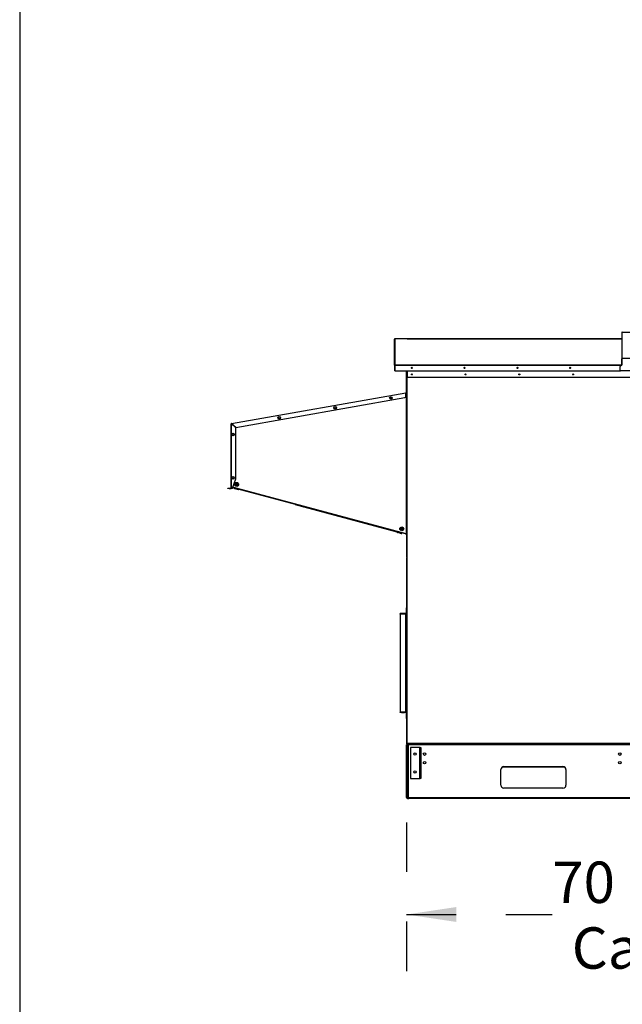
# Model space of a CAD drawing. Units: inches. Extents: x 0.3 to 10.6, y 0.4 to 8.2.
# Drawn here: x 0.3 to 1.6, y 2.3 to 4.3 of the extents above; entities that cross this region are included whole.
import ezdxf

# ---------------------------------------------------------------- set-up
doc = ezdxf.new("R2010")
doc.units = ezdxf.units.IN
doc.header["$MEASUREMENT"] = 0
doc.linetypes.add('HIDDEN', pattern=[0.075, 0.05, -0.025])
doc.layers.add('DRAWING_FORMAT_LINES', color=7, linetype='Continuous', lineweight=25)
doc.layers.add('SERVICE_AREA_LINE', color=7, linetype='HIDDEN')
doc.styles.add('SLDTEXTSTYLE0', font='GOTHIC.TTF', dxfattribs={"width": 0.913})
doc.dimstyles.new('SLDDIMSTYLE0', dxfattribs={"dimtxt": 0.083333, "dimasz": 0.1, "dimexe": 0, "dimexo": 0.0625, "dimgap": 0.020833, "dimtad": 0, "dimtih": 1, "dimtoh": 1, "dimdec": 6, "dimlfac": 80, "dimrnd": 1e-09, "dimzin": 12, "dimdsep": 46, "dimlunit": 5, "dimtxsty": 'SLDTEXTSTYLE0', "dimsah": 1, "dimcen": 0.09, "dimadec": 0, "dimazin": 3, "dimtfac": 1, "dimtdec": 3, "dimtofl": 0, "dimtmove": 0, "dimatfit": 3, "dimfxl": 1, "dimfrac": 2, "dimtolj": 1, "dimtzin": 12, "dimarcsym": 0})

# ---------------------------------------------------------------- blocks, each defined once
blk = doc.blocks.new('_D_9')
at = {"layer": 'SERVICE_AREA_LINE'}
for p, q in [((1.1192, 2.6828), (1.1192, 2.3722)), ((2.0048, 2.6828), (2.0048, 2.3722)), ((1.1192, 2.4972), (1.4126, 2.4972)), ((2.0048, 2.4972), (1.7726, 2.4972))]:
    blk.add_line(p, q, dxfattribs=at)
for points in [[(1.1192, 2.4972), (1.2192, 2.4822), (1.2192, 2.5122)], [(2.0048, 2.4972), (1.9048, 2.5122), (1.9048, 2.4822)]]:
    blk.add_solid(points, dxfattribs=at)
at = {"layer": 'SERVICE_AREA_LINE', "char_height": 0.08333, "attachment_point": 1, "style": 'SLDTEXTSTYLE0'}
for s, insert in [('70 7/8"', (1.4126, 2.6037)), ('Case', (1.4519, 2.4713))]:
    blk.add_mtext(s, dxfattribs=dict(at, insert=insert))

msp = doc.modelspace()

# ---------------------------------------------------------------- linework, layer by layer
at = {"color": 7, "linetype": 'Continuous', "lineweight": 25}
for p, q in [((1.55257919, 3.66950257), (1.55257919, 3.61661523)), ((1.55332919, 3.61736422), (1.55332919, 3.67025161)), ((1.55332919, 3.67025161), (1.57051669, 3.67025161)), ((1.09457296, 3.60369704), (1.09457296, 3.65626194)), ((1.55257919, 3.65701193), (1.09532294, 3.65701193)), ((1.09532294, 3.65701093), (1.09532294, 3.65701193)), ((1.09532294, 3.65701093), (1.09532294, 3.60444603)), ((1.12043545, 3.65579144), (1.12043545, 3.65605069)), ((1.55257919, 3.65605069), (1.12043545, 3.65605069)), ((1.55307919, 3.61661523), (1.55257919, 3.61661523)), ((1.55257919, 3.60800172), (1.55257919, 3.61661523)), ((1.55307919, 3.60800172), (1.55307919, 3.61661523)), ((1.55307919, 3.60474535), (1.55307919, 3.61611593)), ((1.55332919, 3.61686492), (1.55332919, 3.61736422)), ((1.57051669, 3.61736422), (1.55332919, 3.61736422)), ((1.57051669, 3.61686492), (1.55332919, 3.61686492)), ((1.55359794, 3.61686492), (1.55359794, 3.61685424)), ((1.09507294, 3.60369704), (1.09457296, 3.60369704)), ((1.09457296, 3.60369704), (1.09457296, 3.5921125)), ((1.09457296, 3.5921125), (1.09507294, 3.5921125)), ((1.09507294, 3.60369704), (1.09507294, 3.5921125)), ((1.09507294, 3.59355211), (1.09532294, 3.59355211)), ((1.09532294, 3.60365838), (1.09532294, 3.60444603)), ((1.09532294, 3.60365838), (1.09532294, 3.59207379)), ((1.09532294, 3.59207379), (1.55004385, 3.59207379)), ((1.11869418, 3.59069079), (1.11869794, 3.59069079)), ((1.11869418, 3.5881908), (1.11869418, 3.59069079)), ((1.11869794, 3.57949157), (1.11869794, 3.59207379)), ((1.11919419, 3.59077803), (1.11919419, 3.21752805)), ((1.11919419, 3.59077803), (1.1196942, 3.59077803)), ((1.1196942, 3.59077803), (1.1196942, 3.21752805)), ((1.12043545, 3.59207379), (1.12043545, 3.57949157)), ((1.54932919, 3.60107174), (1.54932919, 3.60109749)), ((1.54932919, 3.59282195), (1.54932919, 3.60107174)), ((1.54961548, 3.60168621), (1.55279291, 3.60418245)), ((1.54961548, 3.60166039), (1.55279291, 3.60415663)), ((1.54961548, 3.60166039), (1.54961548, 3.60168621)), ((1.57357919, 3.59207296), (1.55007919, 3.59207296)), ((1.55257919, 3.60800172), (1.55307919, 3.60800172)), ((1.55257919, 3.60503797), (1.55257919, 3.60800172)), ((1.55257919, 3.60503797), (1.55307919, 3.60503797)), ((1.55279291, 3.60415663), (1.55279291, 3.60418245)), ((1.11869418, 3.54844078), (1.11869418, 3.5881908)), ((1.11919419, 3.57949157), (1.11869794, 3.57949157)), ((1.12043545, 3.57949157), (1.11944795, 3.57949157)), ((1.12043545, 3.57949157), (2.00481045, 3.57949157)), ((0.76631768, 3.48609755), (1.11785737, 3.54808345)), ((1.1179442, 3.54733721), (0.76660861, 3.48538722)), ((0.77509887, 3.47826306), (1.1158783, 3.5383517)), ((1.08541945, 3.53749071), (1.08653806, 3.53942822)), ((1.08653806, 3.53555321), (1.08541945, 3.53749071)), ((1.08653806, 3.53942822), (1.08877532, 3.53942822)), ((1.08877532, 3.53555321), (1.08653806, 3.53555321)), ((1.08877532, 3.53942822), (1.08989393, 3.53749071)), ((1.08989393, 3.53749071), (1.08877532, 3.53555321)), ((1.11848759, 3.54819456), (1.11785737, 3.54808345)), ((1.1179442, 3.54759106), (1.11785737, 3.54808345)), ((1.11857442, 3.54770217), (1.1179442, 3.54759106)), ((1.1179442, 3.54081367), (1.1179442, 3.54733721)), ((1.11844421, 3.54691763), (1.11844421, 3.26410515)), ((1.11869418, 3.54691763), (1.11844421, 3.54691763)), ((1.11848759, 3.54819456), (1.11857442, 3.54770217)), ((1.11869418, 3.54844078), (1.11919419, 3.54844078)), ((1.11919419, 3.54691763), (1.11869418, 3.54691763)), ((1.11869418, 3.26410515), (1.11869418, 3.54691763)), ((0.97291947, 3.51765392), (0.97403805, 3.51959143)), ((0.97403805, 3.51571642), (0.97291947, 3.51765392)), ((0.97403805, 3.51959143), (0.97627534, 3.51959143)), ((0.97627534, 3.51571642), (0.97403805, 3.51571642)), ((0.97627534, 3.51959143), (0.97739392, 3.51765392)), ((0.97739392, 3.51765392), (0.97627534, 3.51571642)), ((0.86041945, 3.49781714), (0.8615381, 3.49975464)), ((0.8615381, 3.49587969), (0.86041945, 3.49781714)), ((0.8615381, 3.49975464), (0.86377533, 3.49975464)), ((0.86377533, 3.49587969), (0.8615381, 3.49587969)), ((0.86377533, 3.49975464), (0.86489391, 3.49781714)), ((0.86489391, 3.49781714), (0.86377533, 3.49587969)), ((0.76619789, 3.48535888), (0.76569788, 3.48535888)), ((0.76569788, 3.35594371), (0.76569788, 3.48535888)), ((0.76640451, 3.48560511), (0.76631768, 3.48609755)), ((0.76644792, 3.35594371), (0.76644792, 3.48519573)), ((0.76644792, 3.48519573), (0.77557289, 3.47753894)), ((0.77509887, 3.47826306), (0.76660861, 3.48538722)), ((0.7666942, 3.48502689), (0.7666942, 3.48498905)), ((0.7666942, 3.48502689), (0.7670381, 3.48502689)), ((0.77557289, 3.37483257), (0.77557289, 3.47753894)), ((0.76735695, 3.46382448), (0.76847559, 3.46576198)), ((0.76847559, 3.46188697), (0.76735695, 3.46382448)), ((0.76847559, 3.46576198), (0.77071282, 3.46576198)), ((0.77071282, 3.46188697), (0.76847559, 3.46188697)), ((0.77071282, 3.46576198), (0.77183141, 3.46382448)), ((0.77183141, 3.46382448), (0.77071282, 3.46188697)), ((0.76735695, 3.37661743), (0.76847554, 3.37855493)), ((0.76847554, 3.37467992), (0.76735695, 3.37661743)), ((0.76847554, 3.37855493), (0.77071276, 3.37855493)), ((0.77071276, 3.37467992), (0.76847554, 3.37467992)), ((0.76869788, 3.35594371), (0.77557289, 3.37483257)), ((0.77071276, 3.37855493), (0.77183141, 3.37661743)), ((0.77183141, 3.37661743), (0.77071276, 3.37467992)), ((0.7594479, 3.35519366), (0.7594479, 3.35569367)), ((0.7594479, 3.35569367), (0.76194789, 3.35569367)), ((0.76194789, 3.35519366), (0.7594479, 3.35519366)), ((0.76194789, 3.35569367), (0.76194789, 3.35519366)), ((0.76194789, 3.35569367), (0.7654479, 3.35569367)), ((0.76194789, 3.35519366), (0.7654479, 3.35519366)), ((0.7654479, 3.35569367), (0.7654479, 3.35519366)), ((0.76644792, 3.35594371), (0.76569788, 3.35594371)), ((0.76644792, 3.35594371), (0.76869788, 3.35594371)), ((0.77614424, 3.35582415), (0.76931992, 3.35765271)), ((0.77152887, 3.35564862), (0.77188385, 3.35696573)), ((0.77152887, 3.35564862), (0.77284322, 3.35529439)), ((0.77284322, 3.35529439), (0.77319873, 3.35661338)), ((0.77284322, 3.35529439), (0.774985, 3.35471718)), ((0.774985, 3.35471718), (0.77534133, 3.35603927)), ((0.774985, 3.35471718), (0.77581248, 3.35449419)), ((0.77663169, 3.36368686), (0.77528795, 3.36368686)), ((0.77528795, 3.36368686), (0.77528795, 3.36306189)), ((0.77528795, 3.36306189), (0.77663169, 3.36306189)), ((0.77581248, 3.35449419), (0.77597393, 3.35509329)), ((0.77595011, 3.35509968), (0.77607953, 3.35558268)), ((0.77715752, 3.3547762), (0.77595011, 3.35509968)), ((0.77607953, 3.35558268), (0.77728693, 3.35525913)), ((1.11844421, 3.26410515), (0.77614424, 3.35582415)), ((0.77725672, 3.3650306), (0.77663169, 3.3650306)), ((0.77663169, 3.3650306), (0.77663169, 3.36368686)), ((0.77663169, 3.36306189), (0.77663169, 3.36171814)), ((0.77663169, 3.36171814), (0.77725672, 3.36171814)), ((0.77703913, 3.35416361), (0.7772011, 3.35476452)), ((0.77703913, 3.35416361), (0.778183, 3.35385532)), ((0.77728693, 3.35525913), (0.77715752, 3.3547762)), ((1.11704268, 3.26370423), (0.77715752, 3.3547762)), ((0.77725672, 3.36368686), (0.77725672, 3.3650306)), ((0.77860046, 3.36368686), (0.77725672, 3.36368686)), ((0.77725672, 3.36171814), (0.77725672, 3.36306189)), ((0.77725672, 3.36306189), (0.77860046, 3.36306189)), ((1.11717209, 3.2641872), (0.77728693, 3.35525913)), ((0.778183, 3.35385532), (0.77834538, 3.35445787)), ((0.778183, 3.35385532), (0.78034185, 3.35327347)), ((0.77860046, 3.36306189), (0.77860046, 3.36368686)), ((0.78034185, 3.35327347), (0.78050511, 3.35387919)), ((0.78034185, 3.35327347), (0.78135689, 3.35299991)), ((0.78135689, 3.35299991), (0.7815205, 3.3536071)), ((0.89499478, 3.32320175), (1.09975575, 3.26801644)), ((0.90691319, 3.31967892), (0.90699122, 3.31996861)), ((0.90691319, 3.31967892), (0.90785935, 3.31942389)), ((0.90785935, 3.31942389), (0.90793744, 3.31971359)), ((0.90785935, 3.31942389), (0.91001422, 3.31884316)), ((0.91001422, 3.31884316), (0.91009224, 3.31913285)), ((0.91001422, 3.31884316), (0.91122285, 3.31851745)), ((0.91122285, 3.31851745), (0.91130088, 3.31880708)), ((1.10786385, 3.27431459), (1.10786385, 3.27368959)), ((1.1092076, 3.27431459), (1.10786385, 3.27431459)), ((1.10786385, 3.27368959), (1.1092076, 3.27368959)), ((1.1098326, 3.27565833), (1.1092076, 3.27565833)), ((1.1092076, 3.27565833), (1.1092076, 3.27431459)), ((1.1092076, 3.27368959), (1.1092076, 3.27234585)), ((1.1092076, 3.27234585), (1.1098326, 3.27234585)), ((1.1098326, 3.27431459), (1.1098326, 3.27565833)), ((1.11117637, 3.27431459), (1.1098326, 3.27431459)), ((1.1098326, 3.27234585), (1.1098326, 3.27368959)), ((1.1098326, 3.27368959), (1.11117637, 3.27368959)), ((1.11117637, 3.27368959), (1.11117637, 3.27431459)), ((1.09954754, 3.26724402), (1.09983612, 3.2683147)), ((1.09954754, 3.26724402), (1.10085177, 3.26689252)), ((1.10085177, 3.26689252), (1.10114085, 3.26796511)), ((1.10085177, 3.26689252), (1.10299516, 3.26631484)), ((1.10299516, 3.26631484), (1.10328509, 3.26739057)), ((1.10299516, 3.26631484), (1.10383435, 3.26608865)), ((1.10383435, 3.26608865), (1.1041246, 3.26716561)), ((1.10507649, 3.2657539), (1.10536724, 3.26683265)), ((1.10507649, 3.2657539), (1.10639084, 3.26539968)), ((1.10639084, 3.26539968), (1.10668209, 3.26648033)), ((1.10639084, 3.26539968), (1.10853262, 3.26482243)), ((1.10853262, 3.26482243), (1.10882472, 3.26590623)), ((1.10853262, 3.26482243), (1.10936007, 3.26459941)), ((1.10936007, 3.26459941), (1.10965246, 3.26568441)), ((1.11704268, 3.26370423), (1.11717209, 3.2641872)), ((1.11825008, 3.26338069), (1.11704268, 3.26370423)), ((1.11717209, 3.2641872), (1.1183795, 3.26386365)), ((1.1183795, 3.26386365), (1.11825008, 3.26338069)), ((1.11844421, 3.26410515), (1.11869418, 3.26410515)), ((1.11919419, 3.26410515), (1.11869418, 3.26410515)), ((1.11919419, 3.21752805), (1.1196942, 3.21752805)), ((1.11919419, 3.21502803), (1.11919419, 2.84177804)), ((1.11919419, 3.21502803), (1.1196942, 3.21502803)), ((1.1196942, 3.21752805), (1.1196942, 3.21502803)), ((1.1196942, 3.21502803), (1.1196942, 2.84177804)), ((1.1181942, 3.11490305), (1.11869418, 3.11490305)), ((1.1181942, 3.11490305), (1.1181942, 3.10340305)), ((1.11869418, 3.10340305), (1.11869418, 3.11490305)), ((1.11919419, 3.11490305), (1.11869418, 3.11490305)), ((1.1179442, 3.10315305), (1.10594419, 3.10315305)), ((1.10594419, 3.10240303), (1.10594419, 3.10315305)), ((1.1179442, 3.10240303), (1.10594419, 3.10240303)), ((1.10594419, 3.10240303), (1.10594419, 2.90465304)), ((1.11483059, 3.10302633), (1.1090578, 3.10302633)), ((1.1090578, 3.10302633), (1.10908126, 3.10282018)), ((1.1090578, 3.10282018), (1.11483059, 3.10282018)), ((1.11483059, 3.10302633), (1.11480715, 3.10282018)), ((1.1179442, 3.10315305), (1.1179442, 3.10240303)), ((1.1179442, 2.90465304), (1.1179442, 3.10240303)), ((1.1179442, 3.10240303), (1.1181942, 3.10240303)), ((1.1181942, 3.10340305), (1.11869418, 3.10340305)), ((1.1181942, 3.10240303), (1.11869418, 3.10240303)), ((1.1181942, 2.90465304), (1.1181942, 3.10240303)), ((1.11919419, 3.10340305), (1.11869418, 3.10340305)), ((1.11869418, 3.10240303), (1.11869418, 2.90465304)), ((1.11919419, 3.10240303), (1.11869418, 3.10240303)), ((1.1179442, 2.90465304), (1.10594419, 2.90465304)), ((1.10594419, 2.90390304), (1.10594419, 2.90465304)), ((1.1179442, 2.90390304), (1.10594419, 2.90390304)), ((1.11482091, 2.90422774), (1.10906748, 2.90422774)), ((1.10906748, 2.90403529), (1.10908528, 2.90422774)), ((1.10906748, 2.90403529), (1.11482091, 2.90403529)), ((1.11482091, 2.90403529), (1.11480313, 2.90422774)), ((1.1181942, 2.90465304), (1.1179442, 2.90465304)), ((1.1179442, 2.90465304), (1.1179442, 2.90390304)), ((1.1181942, 2.90465304), (1.11869418, 2.90465304)), ((1.1181942, 2.90365304), (1.11869418, 2.90365304)), ((1.1181942, 2.90365304), (1.1181942, 2.89215304)), ((1.11919419, 2.90465304), (1.11869418, 2.90465304)), ((1.11869418, 2.89215304), (1.11869418, 2.90365304)), ((1.11919419, 2.90365304), (1.11869418, 2.90365304)), ((1.11869418, 2.89215304), (1.1181942, 2.89215304)), ((1.11869418, 2.89215304), (1.11919419, 2.89215304)), ((1.11919419, 2.84177804), (1.1196942, 2.84177804)), ((1.11919419, 2.83900304), (1.12054419, 2.83900304)), ((1.11919419, 2.83744054), (1.11919419, 2.83900304)), ((1.12054419, 2.83744054), (1.11919419, 2.83744054)), ((1.11919419, 2.73431554), (1.11919419, 2.83744054)), ((1.1196942, 2.84177804), (1.1196942, 2.84161643)), ((1.12019418, 2.84161643), (1.1196942, 2.84161643)), ((1.11994418, 2.84152804), (1.11994418, 2.84102804)), ((1.11994418, 2.84152804), (1.12028259, 2.84152804)), ((1.11994418, 2.84102804), (1.12028259, 2.84102804)), ((1.12019418, 2.84152804), (1.12019418, 2.84161643)), ((1.12028259, 2.84152804), (1.12028259, 2.84102804)), ((1.12028259, 2.84102804), (1.6969183, 2.84102804)), ((1.69675669, 2.84177804), (1.12044419, 2.84177804)), ((1.12054419, 2.73275304), (1.12054419, 2.83900304)), ((1.12054419, 2.83900304), (1.12256919, 2.83900304)), ((1.1212192, 2.83967804), (1.1212192, 2.84102804)), ((1.1236942, 2.83967804), (1.1212192, 2.83967804)), ((1.12256919, 2.83900304), (1.12256919, 2.73275304)), ((1.12256919, 2.83900304), (1.1236942, 2.83900304)), ((1.1236942, 2.83900304), (1.1236942, 2.84102804)), ((2.00030669, 2.83900304), (1.1236942, 2.83900304)), ((1.14591919, 2.83353429), (1.12716919, 2.83353429)), ((1.12716919, 2.83353429), (1.12716919, 2.77103429)), ((1.1465942, 2.83353429), (1.14591919, 2.83353429)), ((1.14591919, 2.77103429), (1.14591919, 2.83353429)), ((1.1465942, 2.83353429), (1.14794419, 2.83353429)), ((1.1465942, 2.81165929), (1.1465942, 2.83353429)), ((1.14794419, 2.83353429), (1.14794419, 2.81165929)), ((1.14794419, 2.81165929), (1.1465942, 2.81165929)), ((1.1465942, 2.81165929), (1.1465942, 2.79290929)), ((1.14794419, 2.81165929), (1.14794419, 2.79290929)), ((1.1465942, 2.79290929), (1.14794419, 2.79290929)), ((1.1465942, 2.77103429), (1.1465942, 2.79290929)), ((1.14794419, 2.79290929), (1.14794419, 2.77103429)), ((1.30887544, 2.75775304), (1.30887544, 2.78900304)), ((1.43761709, 2.79400929), (1.3113838, 2.79400929)), ((1.31512546, 2.79525304), (1.43387545, 2.79525304)), ((1.44012544, 2.78900304), (1.44012544, 2.75775304)), ((1.12716919, 2.77103429), (1.14591919, 2.77103429)), ((1.14591919, 2.77103429), (1.1465942, 2.77103429)), ((1.14794419, 2.77103429), (1.1465942, 2.77103429)), ((1.43387545, 2.75150304), (1.31512546, 2.75150304)), ((1.11919419, 2.73431554), (1.12054419, 2.73431554)), ((1.11919419, 2.73275304), (1.11919419, 2.73431554)), ((1.12054419, 2.73275304), (1.11919419, 2.73275304)), ((1.12256919, 2.73275304), (1.12054419, 2.73275304)), ((1.1212192, 2.73207804), (1.1212192, 2.73072804)), ((1.1212192, 2.73207804), (1.1236942, 2.73207804)), ((1.1212192, 2.73072804), (1.1236942, 2.73072804)), ((1.12256919, 2.73275304), (1.1236942, 2.73275304)), ((1.1236942, 2.73275304), (2.00030669, 2.73275304)), ((1.1236942, 2.73072804), (1.1236942, 2.73275304)), ((2.00030669, 2.73072804), (1.1236942, 2.73072804))]:
    msp.add_line(p, q, dxfattribs=at)
at = {"color": 8, "linetype": 'Continuous', "lineweight": 25}
for p, q in [((1.55257919, 3.65701093), (1.09532294, 3.65701093)), ((1.09507294, 3.59651586), (1.09532294, 3.59651586)), ((1.09532294, 3.60444603), (1.55300488, 3.60444603)), ((1.09532294, 3.60365838), (1.5521258, 3.60365838)), ((1.11944795, 3.57949157), (1.11944795, 3.59207379)), ((1.11869794, 3.5881908), (1.11869418, 3.5881908)), ((1.12044419, 2.84177804), (1.12044419, 3.57949157)), ((1.1179442, 3.54682946), (1.11844421, 3.54691763)), ((0.76744419, 3.48435974), (0.76744419, 3.4846861))]:
    msp.add_line(p, q, dxfattribs=at)
at = {"color": 7, "linetype": 'Continuous', "lineweight": 25, "flags": 128}
for points in [[(1.11831397, 3.54765624), (1.11831646, 3.54764204), (1.11832388, 3.54760004), (1.11833591, 3.54753175), (1.1183521, 3.54743994), (1.11837184, 3.547328), (1.11839434, 3.54720029), (1.11841878, 3.54706172), (1.11844421, 3.54691763)], [(0.77614424, 3.35582415), (0.77613162, 3.35577704), (0.77611948, 3.35573175), (0.77610827, 3.35568998), (0.77609848, 3.35565337), (0.77609044, 3.35562333), (0.77608446, 3.35560104), (0.77608076, 3.35558731), (0.77607953, 3.35558268)], [(1.1183795, 3.26386365), (1.11838073, 3.26386829), (1.11838443, 3.26388205), (1.11839038, 3.26390437), (1.11839845, 3.26393438), (1.11840825, 3.26397098), (1.11841942, 3.26401272), (1.11843156, 3.26405804), (1.11844421, 3.26410515)]]:
    msp.add_lwpolyline(points, dxfattribs=at)
at = {"color": 7, "linetype": 'Continuous', "lineweight": 25}
for centre, radius in [((1.12979825, 3.59831459), 0.00105888), ((1.23604825, 3.59831459), 0.00105888), ((1.34229827, 3.5983146), 0.00105888), ((1.44854826, 3.5983146), 0.00105888), ((1.12981044, 3.58502906), 0.0010625), ((1.23801357, 3.58502906), 0.0010625), ((1.34621669, 3.58502906), 0.0010625), ((1.45441982, 3.58502906), 0.0010625), ((1.08765669, 3.53749073), 0.002625), ((0.97515669, 3.51765395), 0.002625), ((0.86265669, 3.49781716), 0.002625), ((0.76959419, 3.46382449), 0.002625), ((0.76959416, 3.37661744), 0.002625), ((0.77694419, 3.36337436), 0.0039375), ((0.77694419, 3.36337436), 0.003), ((1.10952011, 3.2740021), 0.0039375), ((1.10952011, 3.2740021), 0.003), ((1.13619419, 2.82025304), 0.00248125), ((1.15536919, 2.82025304), 0.0025375), ((1.54861294, 2.82025304), 0.0025375), ((1.15536919, 2.80306554), 0.0025375), ((1.54861294, 2.80306554), 0.0025375), ((1.13619419, 2.78431554), 0.00248125)]:
    msp.add_circle(centre, radius, dxfattribs=at)
for centre, radius, start, end in [((1.55332874, 3.66950207), 0.00074954, 89.96511513, 179.96208019), ((1.09532247, 3.65626142), 0.00074951, 89.96367033, 179.96008779), ((1.55332862, 3.6166148), 0.00074943, 89.95619117, 179.96651653), ((1.55382874, 3.61611537), 0.00074954, 89.96511731, 179.95759039), ((1.55382848, 3.6161413), 0.00074928, 105.039797, 179.97061167), ((1.55332904, 3.61661507), 0.00024985, 89.96580185, 179.9614635), ((1.09532235, 3.60369664), 0.00074939, 89.95474453, 179.96901359), ((1.09532276, 3.60369691), 0.00024982, 89.95670965, 179.96929522), ((1.12979724, 3.598342), 0.00105868, 180.03754088, 270.03865875), ((1.12979864, 3.598342), 0.00105868, 269.96292705, 359.96245978), ((1.23604724, 3.598342), 0.00105868, 180.03754088, 270.03865875), ((1.23604864, 3.598342), 0.00105868, 269.96292705, 359.96245978), ((1.34229724, 3.59834199), 0.00105867, 180.03721025, 270.03819615), ((1.34229865, 3.59834199), 0.00105867, 269.96180385, 359.96278975), ((1.44854724, 3.598342), 0.00105867, 180.0373754, 270.03803101), ((1.44854864, 3.59834201), 0.00105868, 269.96236743, 359.96222616), ((1.55007793, 3.60109736), 0.00074873, 128.14389989, 179.98941273), ((1.55007778, 3.60107161), 0.00074859, 128.13843411, 179.99038711), ((1.55007874, 3.59282251), 0.00074954, 180.04250916, 270.03485316), ((1.55233047, 3.60477129), 0.00074873, 308.14357105, 359.98525017), ((1.55233047, 3.60474548), 0.00074873, 308.14357008, 359.98974254), ((1.11544419, 3.54081369), 0.0025, 280, 0), ((1.11844419, 3.54844078), 0.00025, 280, 0), ((1.11844419, 3.54844078), 0.00075, 280, 0), ((0.76644791, 3.48535891), 0.00075, 100, 180), ((0.76644791, 3.48535891), 0.00025, 100, 180), ((0.76544791, 3.35594369), 0.00025, 270, 0), ((0.76544791, 3.35594369), 0.00075, 270, 0), ((1.11994419, 3.21752804), 0.00075, 180, 250.52877937), ((1.11994419, 3.21502804), 0.00075, 109.47122063, 180), ((1.11794419, 3.10340304), 0.00075, 270, 0), ((1.11794419, 3.10340304), 0.00025, 270, 0), ((1.11944419, 3.10340304), 0.00075, 180, 250.52877937), ((1.11794419, 2.90365304), 0.00075, 0, 90), ((1.11794419, 2.90365304), 0.00025, 0, 90), ((1.11944419, 2.90365304), 0.00075, 109.47122063, 180), ((1.11994419, 2.84177804), 0.00075, 180, 270), ((1.12121919, 2.83900304), 0.002025, 90, 180), ((1.11994419, 2.84177804), 0.00025, 220.27422412, 270), ((1.12121919, 2.83900304), 0.000675, 90, 180), ((1.31512544, 2.78900304), 0.00625, 90, 180), ((1.43387544, 2.78900304), 0.00625, 0, 90), ((1.31512544, 2.75775304), 0.00625, 180, 270), ((1.43387544, 2.75775304), 0.00625, 270, 0), ((1.12121919, 2.73275304), 0.002025, 180, 270), ((1.12121919, 2.73275304), 0.000675, 180, 270)]:
    msp.add_arc(centre, radius, start, end, dxfattribs=at)
for centre, major_axis, ratio, start_param, end_param in [((1.10912216, 3.10240304), (-0.00004658, 0.00074999), 0.0616270696, 0.5859604582, 0.9771817519), ((1.11476623, 3.10240304), (0.00004658, 0.00074999), 0.0616270696, 5.3060035553, 5.697224849), ((1.10911905, 2.90465304), (0.00003717, 0.00075), 0.0493248348, 2.1761778219, 2.5411008786), ((1.11476933, 2.90465304), (-0.00003717, 0.00075), 0.0493248348, 3.7420844286, 4.1070074853)]:
    msp.add_ellipse(centre, major_axis=major_axis, ratio=ratio, start_param=start_param, end_param=end_param, dxfattribs=at)
for points, knots in [([(1.11785737, 3.54808345), (1.11785571, 3.54807171), (1.1178524, 3.54804824), (1.11787163, 3.54787549), (1.11790386, 3.54762945), (1.11793075, 3.54743462), (1.1179442, 3.54733721)], [0, 0, 0, 0, 0.2500374516, 0.5000251543, 0.7500179805, 1, 1, 1, 1]), ([(0.76569788, 3.48535888), (0.76570917, 3.48534529), (0.76573175, 3.48531811), (0.76590517, 3.48527736), (0.76615307, 3.48523648), (0.76634963, 3.48520932), (0.76644792, 3.48519573)], [0, 0, 0, 0, 0.2500329655, 0.4999965723, 0.7499670345, 1, 1, 1, 1]), ([(0.76619789, 3.48535888), (0.76620166, 3.48534529), (0.76620922, 3.48531811), (0.76626695, 3.48527735), (0.76634964, 3.48523649), (0.76641516, 3.48520932), (0.76644792, 3.48519573)], [0, 0, 0, 0, 0.2500090912, 0.4999732373, 0.7499909088, 1, 1, 1, 1]), ([(0.76660861, 3.48538722), (0.76657816, 3.48548166), (0.76651728, 3.48567052), (0.76643402, 3.48590754), (0.76636374, 3.48607132), (0.76633304, 3.4860888), (0.76631768, 3.48609755)], [0, 0, 0, 0, 0.2500298348, 0.4999847618, 0.7499702983, 1, 1, 1, 1]), ([(0.76660861, 3.48538722), (0.76658953, 3.48541714), (0.7665514, 3.48547695), (0.7664968, 3.48555123), (0.76644664, 3.48560106), (0.76641855, 3.48560376), (0.76640451, 3.48560511)], [0, 0, 0, 0, 0.2500894895, 0.4999599771, 0.7499875299, 1, 1, 1, 1]), ([(1.12044419, 2.84177804), (1.12034591, 2.84176457), (1.12014935, 2.84173764), (1.11990142, 2.84169723), (1.11972803, 2.84165684), (1.11970548, 2.8416299), (1.1196942, 2.84161643)], [0, 0, 0, 0, 0.25000852935, 0.50000183544, 0.75001558895, 1, 1, 1, 1]), ([(1.12044419, 2.84177804), (1.12041143, 2.84176457), (1.12034592, 2.84173763), (1.12026331, 2.84169724), (1.12020546, 2.84165683), (1.12019794, 2.8416299), (1.12019418, 2.84161643)], [0, 0, 0, 0, 0.24996406, 0.4999889477, 0.7499604865, 1, 1, 1, 1]), ([(1.12028259, 2.84102804), (1.12029606, 2.84103932), (1.12032299, 2.84106187), (1.12036336, 2.84123529), (1.12040381, 2.84148321), (1.12043073, 2.84167976), (1.12044419, 2.84177804)], [0, 0, 0, 0, 0.2499850151, 0.5000050038, 0.7500011102, 1, 1, 1, 1]), ([(1.12028259, 2.84152804), (1.12029606, 2.8415318), (1.12032298, 2.84153931), (1.12036338, 2.84159715), (1.1204038, 2.84167975), (1.12043073, 2.84174528), (1.12044419, 2.84177804)], [0, 0, 0, 0, 0.25002711289, 0.49997154624, 0.7500137425, 1, 1, 1, 1])]:
    msp.add_open_spline(points, degree=3, knots=knots, dxfattribs=at)
at = {"layer": 'DRAWING_FORMAT_LINES', "color": 8, "true_color": 0x808080}
msp.add_line((0.33994011, 8.17066994), (0.33994011, 1.06028389), dxfattribs=at)

# ---------------------------------------------------------------- dimensions: what is measured, and where the dimension line sits
at = {"layer": 'SERVICE_AREA_LINE'}
dim = msp.add_linear_dim(base=(1.11919419, 2.49724386), p1=(2.00480669, 2.73275304), p2=(1.11919419, 2.73275304), text='<>\\PCase', dimstyle='SLDDIMSTYLE0', dxfattribs=at)
dim.commit()
dim.dimension.update_dxf_attribs({"geometry": '_D_9', "text_midpoint": (1.59259548, 2.49724386), "dimtype": 160})

doc.saveas('drawing.dxf')
